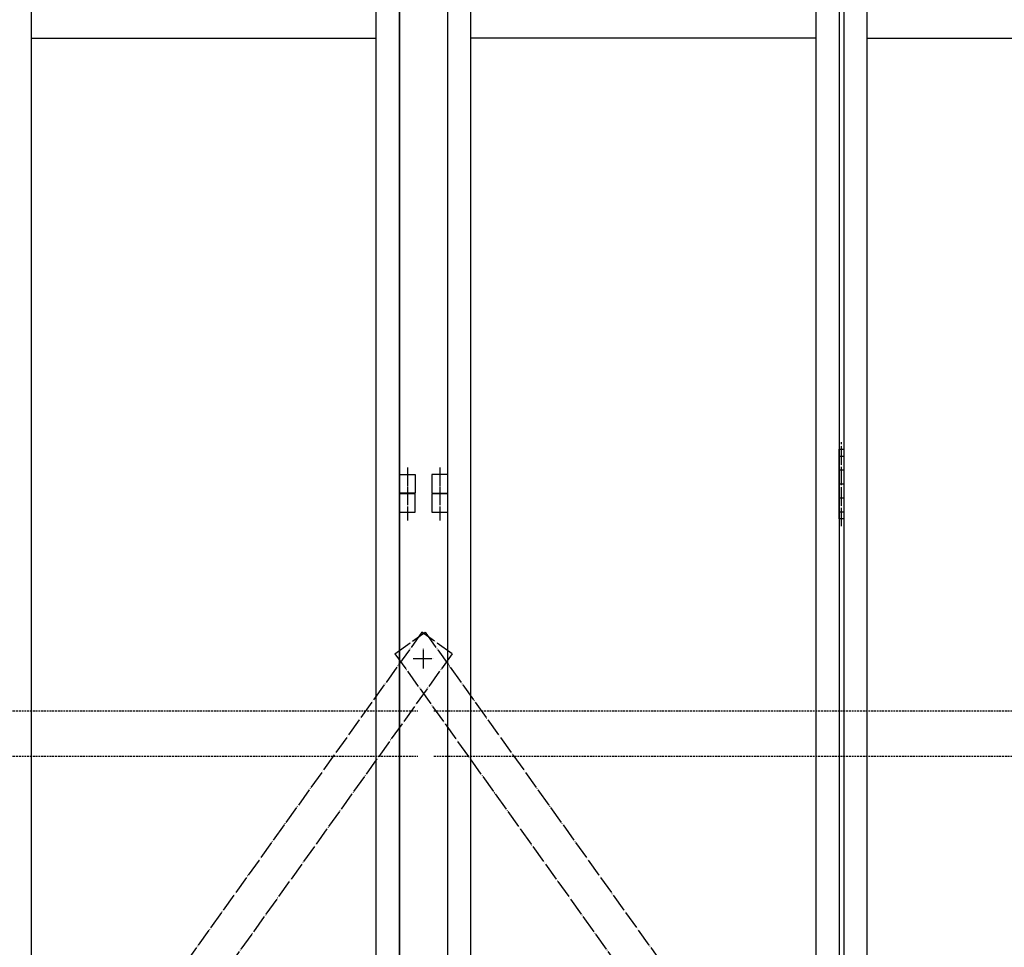
# Model space of a CAD drawing. Extents: x -172 to 14957, y -25 to 10378.
# Drawn here: x 5974 to 7035, y 6116 to 7115 of the extents above; entities that cross this region are included whole.
import ezdxf

# ---------------------------------------------------------------- set-up
doc = ezdxf.new("R2010")
doc.units = 0
for name, pattern in [('BORDER', [22, 20, -1, 0, -1]), ('DIVIDE', [23, 20, -1, 0, -1, 0, -1]), ('HIDDEN', [3, 2, -1])]:
    doc.linetypes.add(name, pattern=pattern)
doc.layers.get('0').update_dxf_attribs({"linetype": 'CONTINUOUS'})
doc.layers.add('ﾚｲﾔｰ1', color=7, linetype='CONTINUOUS')

# ---------------------------------------------------------------- blocks, each defined once
blk = doc.blocks.new('CLUMP111')
at = {"layer": 'ﾚｲﾔｰ1', "color": 4, "linetype": 'DIVIDE'}
for p, q in [((6378.5, 6431.7), (6411, 6454.9)), ((6411, 6454.9), (7340.1, 5156)), ((6378.5, 6431.7), (7307.5, 5132.7)), ((7307.5, 5132.7), (7340.1, 5156))]:
    blk.add_line(p, q, dxfattribs=at)
blk = doc.blocks.new('CLUMP110')
blk.add_blockref('CLUMP111', (0, 0))
blk = doc.blocks.new('CLUMP113')
at = {"layer": 'ﾚｲﾔｰ1', "color": 4, "linetype": 'DIVIDE'}
for p, q in [((7307.5, 6454.9), (6378.5, 5156)), ((7340.1, 6431.7), (7307.5, 6454.9)), ((7340.1, 6431.7), (6411, 5132.7)), ((6411, 5132.7), (6378.5, 5156))]:
    blk.add_line(p, q, dxfattribs=at)
blk = doc.blocks.new('CLUMP112')
blk.add_blockref('CLUMP113', (0, 0))
blk = doc.blocks.new('CLUMP123')
at = {"layer": 'ﾚｲﾔｰ1'}
for p, q in [((6856.8, 6577.2), (6856.8, 6652.2)), ((6856.8, 6652.2), (6861.8, 6652.2)), ((6861.8, 6652.2), (6861.8, 6577.2)), ((6856.8, 6644.7), (6861.8, 6644.7)), ((6856.8, 6629.7), (6861.8, 6629.7)), ((6856.8, 6614.7), (6861.8, 6614.7)), ((6856.8, 6599.7), (6861.8, 6599.7)), ((6856.8, 6584.7), (6861.8, 6584.7)), ((6861.8, 6577.2), (6856.8, 6577.2))]:
    blk.add_line(p, q, dxfattribs=at)
at = {"layer": 'ﾚｲﾔｰ1', "color": 3, "linetype": 'BORDER'}
blk.add_line((6859.3, 6569), (6859.3, 6659.7), dxfattribs=at)
blk = doc.blocks.new('CLUMP122')
blk.add_blockref('CLUMP123', (0, 0))
blk = doc.blocks.new('CLUMP183')
at = {"layer": 'ﾚｲﾔｰ1', "color": 3, "linetype": 'BORDER'}
blk.add_line((6426.8, 6632.2), (6426.8, 6596), dxfattribs=at)
at = {"layer": 'ﾚｲﾔｰ1'}
for p, q in [((6418.3, 6624.7), (6418.3, 6604.7)), ((6435.3, 6624.7), (6418.3, 6624.7)), ((6435.3, 6604.7), (6435.3, 6624.7)), ((6418.3, 6604.7), (6435.3, 6604.7))]:
    blk.add_line(p, q, dxfattribs=at)
blk = doc.blocks.new('CLUMP182')
blk.add_blockref('CLUMP183', (0, 0))
blk = doc.blocks.new('CLUMP177')
blk.add_blockref('CLUMP182', (0, 0))
blk = doc.blocks.new('CLUMP176')
blk.add_blockref('CLUMP177', (0, 0))
blk = doc.blocks.new('CLUMP115')
at = {"layer": 'ﾚｲﾔｰ1'}
for p, q in [((6435.3, 5114.7), (6435.3, 8114.7)), ((6856.8, 8114.7), (6856.8, 5114.7)), ((6861.8, 8114.7), (6861.8, 5114.7)), ((6460.3, 5139.7), (6460.3, 8089.7)), ((6831.8, 8089.7), (6831.8, 5139.7)), ((6886.8, 8089.7), (6886.8, 5139.7)), ((6831.8, 7094.7), (6460.3, 7094.7)), ((6886.8, 7094.7), (7258.3, 7094.7))]:
    blk.add_line(p, q, dxfattribs=at)
for name in ['CLUMP176', 'CLUMP122']:
    blk.add_blockref(name, (0, 0))
blk = doc.blocks.new('CLUMP114')
blk.add_blockref('CLUMP115', (0, 0))
blk = doc.blocks.new('CLUMP217')
at = {"layer": 'ﾚｲﾔｰ1', "color": 3, "linetype": 'BORDER'}
blk.add_line((6426.8, 6611.6), (6426.8, 6575.4), dxfattribs=at)
at = {"layer": 'ﾚｲﾔｰ1'}
for p, q in [((6418.3, 6604.1), (6418.3, 6584.1)), ((6435.3, 6604.1), (6418.3, 6604.1)), ((6435.3, 6584.1), (6435.3, 6604.1)), ((6418.3, 6584.1), (6435.3, 6584.1))]:
    blk.add_line(p, q, dxfattribs=at)
blk = doc.blocks.new('CLUMP216')
blk.add_blockref('CLUMP217', (0, 0))
blk = doc.blocks.new('CLUMP219')
at = {"layer": 'ﾚｲﾔｰ1', "color": 3, "linetype": 'BORDER'}
blk.add_line((6391.8, 6611.6), (6391.8, 6575.4), dxfattribs=at)
at = {"layer": 'ﾚｲﾔｰ1'}
for p, q in [((6383.3, 6604.1), (6383.3, 6584.1)), ((6400.3, 6604.1), (6383.3, 6604.1)), ((6400.3, 6584.1), (6400.3, 6604.1)), ((6383.3, 6584.1), (6400.3, 6584.1))]:
    blk.add_line(p, q, dxfattribs=at)
blk = doc.blocks.new('CLUMP218')
blk.add_blockref('CLUMP219', (0, 0))
blk = doc.blocks.new('CLUMP221')
at = {"layer": 'ﾚｲﾔｰ1', "color": 3, "linetype": 'BORDER'}
blk.add_line((6391.8, 6611.6), (6391.8, 6575.4), dxfattribs=at)
at = {"layer": 'ﾚｲﾔｰ1'}
for p, q in [((6383.3, 6604.1), (6383.3, 6584.1)), ((6400.3, 6604.1), (6383.3, 6604.1)), ((6400.3, 6584.1), (6400.3, 6604.1)), ((6383.3, 6584.1), (6400.3, 6584.1))]:
    blk.add_line(p, q, dxfattribs=at)
blk = doc.blocks.new('CLUMP220')
blk.add_blockref('CLUMP221', (0, 0))
blk = doc.blocks.new('CLUMP223')
at = {"layer": 'ﾚｲﾔｰ1', "color": 3, "linetype": 'BORDER'}
blk.add_line((6426.8, 6611.6), (6426.8, 6575.4), dxfattribs=at)
at = {"layer": 'ﾚｲﾔｰ1'}
for p, q in [((6418.3, 6604.1), (6418.3, 6584.1)), ((6435.3, 6604.1), (6418.3, 6604.1)), ((6435.3, 6584.1), (6435.3, 6604.1)), ((6418.3, 6584.1), (6435.3, 6584.1))]:
    blk.add_line(p, q, dxfattribs=at)
blk = doc.blocks.new('CLUMP222')
blk.add_blockref('CLUMP223', (0, 0))
blk = doc.blocks.new('CLUMP207')
at = {"layer": 'ﾚｲﾔｰ1'}
for p, q in [((6383.3, 8114.1), (6383.3, 5114.1)), ((6435.3, 5114.1), (6435.3, 8114.1))]:
    blk.add_line(p, q, dxfattribs=at)
for name in ['CLUMP218', 'CLUMP220', 'CLUMP216', 'CLUMP222']:
    blk.add_blockref(name, (0, 0))
blk = doc.blocks.new('CLUMP206')
blk.add_blockref('CLUMP207', (0, 0))
blk = doc.blocks.new('CLUMP109')
at = {"layer": 'ﾚｲﾔｰ1', "color": 3, "linetype": 'BORDER'}
for p, q in [((6409.3, 6415.8), (6409.3, 6437.5)), ((6398.2, 6426.7), (6420.4, 6426.7))]:
    blk.add_line(p, q, dxfattribs=at)
at = {"layer": 'ﾚｲﾔｰ1', "color": 4, "linetype": 'HIDDEN'}
for p, q in [((6420.4, 6370.2), (7303.1, 6370.2)), ((6420.4, 6321.6), (7303.1, 6321.6))]:
    blk.add_line(p, q, dxfattribs=at)
for name in ['CLUMP206', 'CLUMP114', 'CLUMP110', 'CLUMP112']:
    blk.add_blockref(name, (0, 0))
blk = doc.blocks.new('CLUMP108')
blk.add_blockref('CLUMP109', (0, 0))
blk = doc.blocks.new('CLUMP107')
blk.add_blockref('CLUMP108', (0, 0))
blk = doc.blocks.new('CLUMP106')
blk.add_blockref('CLUMP107', (0, 0))
blk = doc.blocks.new('CLUMP105')
blk.add_blockref('CLUMP106', (0, 0))
blk = doc.blocks.new('CLUMP104')
blk.add_blockref('CLUMP105', (0, 0))
blk = doc.blocks.new('CLUMP373')
at = {"layer": 'ﾚｲﾔｰ1', "color": 4, "linetype": 'DIVIDE'}
for p, q in [((5478.5, 6431.7), (5511, 6454.9)), ((5511, 6454.9), (6440.1, 5156)), ((5478.5, 6431.7), (6407.5, 5132.7)), ((6407.5, 5132.7), (6440.1, 5156))]:
    blk.add_line(p, q, dxfattribs=at)
blk = doc.blocks.new('CLUMP372')
blk.add_blockref('CLUMP373', (0, 0))
blk = doc.blocks.new('CLUMP375')
at = {"layer": 'ﾚｲﾔｰ1', "color": 4, "linetype": 'DIVIDE'}
for p, q in [((6407.5, 6454.9), (5478.5, 5156)), ((6440.1, 6431.7), (6407.5, 6454.9)), ((6440.1, 6431.7), (5511, 5132.7)), ((5511, 5132.7), (5478.5, 5156))]:
    blk.add_line(p, q, dxfattribs=at)
blk = doc.blocks.new('CLUMP374')
blk.add_blockref('CLUMP375', (0, 0))
blk = doc.blocks.new('CLUMP405')
at = {"layer": 'ﾚｲﾔｰ1', "color": 3, "linetype": 'BORDER'}
blk.add_line((6391.8, 6632.2), (6391.8, 6596), dxfattribs=at)
at = {"layer": 'ﾚｲﾔｰ1'}
for p, q in [((6383.3, 6624.7), (6400.3, 6624.7)), ((6383.3, 6604.7), (6383.3, 6624.7)), ((6400.3, 6624.7), (6400.3, 6604.7)), ((6400.3, 6604.7), (6383.3, 6604.7))]:
    blk.add_line(p, q, dxfattribs=at)
blk = doc.blocks.new('CLUMP404')
blk.add_blockref('CLUMP405', (0, 0))
blk = doc.blocks.new('CLUMP399')
blk.add_blockref('CLUMP404', (0, 0))
blk = doc.blocks.new('CLUMP398')
blk.add_blockref('CLUMP399', (0, 0))
blk = doc.blocks.new('CLUMP377')
at = {"layer": 'ﾚｲﾔｰ1'}
for p, q in [((6383.3, 5114.7), (6383.3, 8114.7)), ((5986.8, 8089.7), (5986.8, 5139.7)), ((6358.3, 5139.7), (6358.3, 8089.7)), ((5986.8, 7094.7), (6358.3, 7094.7))]:
    blk.add_line(p, q, dxfattribs=at)
blk.add_blockref('CLUMP398', (0, 0))
blk = doc.blocks.new('CLUMP376')
blk.add_blockref('CLUMP377', (0, 0))
blk = doc.blocks.new('CLUMP371')
at = {"layer": 'ﾚｲﾔｰ1', "color": 4, "linetype": 'HIDDEN'}
for p, q in [((5520.4, 6370.2), (6403.1, 6370.2)), ((5520.4, 6321.6), (6403.1, 6321.6))]:
    blk.add_line(p, q, dxfattribs=at)
for name in ['CLUMP376', 'CLUMP372', 'CLUMP374']:
    blk.add_blockref(name, (0, 0))
blk = doc.blocks.new('CLUMP370')
blk.add_blockref('CLUMP371', (0, 0))

msp = doc.modelspace()

# ---------------------------------------------------------------- block references
for name in ['CLUMP370', 'CLUMP104']:
    msp.add_blockref(name, (0, 0))

doc.saveas('drawing.dxf')
